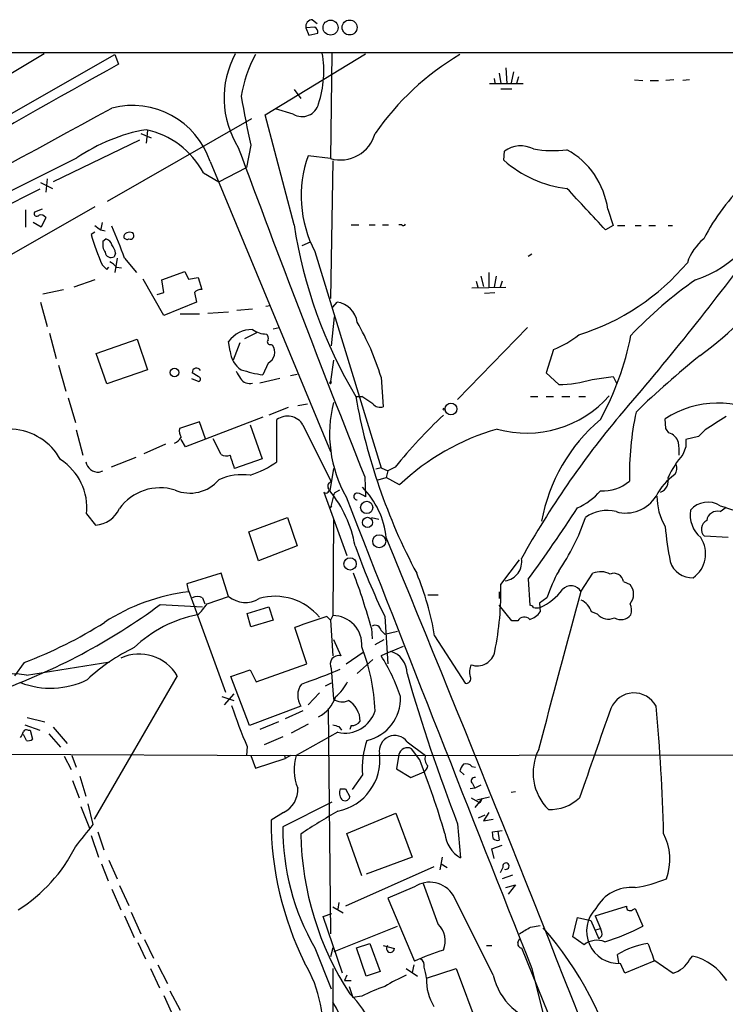
# Model space of a CAD drawing. Extents: x 1 to 1049, y 0 to 884.
# Drawn here: x 661 to 742, y 744 to 857 of the extents above; entities that cross this region are included whole.
import ezdxf

# ---------------------------------------------------------------- set-up
doc = ezdxf.new("R2010")
doc.units = 0
doc.header["$MEASUREMENT"] = 0
doc.layers.add('MAIN', color=5, linetype='CONTINUOUS')

msp = doc.modelspace()

# ---------------------------------------------------------------- linework, layer by layer
at = {"layer": 'MAIN'}
for p, q in [((694.69, 856.5727), (695.198, 856.1493)), ((694.944, 855.726), (693.928, 855.6413)), ((693.928, 855.6413), (694.2667, 854.7947)), ((694.2667, 854.7947), (695.2827, 855.0487)), ((455.3373, 852.8473), (1048.5967, 852.8473)), ((664.1253, 852.678), (616.8813, 824.6533)), ((689.2713, 845.7353), (700.7013, 852.678)), ((696.8913, 852.7627), (696.722, 840.74)), ((608.4993, 816.356), (672.1687, 852.5933)), ((672.1687, 852.5933), (672.592, 851.4927)), ((715.9413, 850.4767), (716.1107, 849.2913)), ((716.7033, 851.0693), (716.788, 849.2913)), ((717.55, 850.646), (717.296, 849.376)), ((714.8407, 849.2913), (718.6507, 849.2913)), ((715.3487, 849.884), (715.4333, 849.376)), ((718.1427, 850.0533), (717.8887, 849.2913)), ((731.3507, 849.7147), (732.282, 849.63)), ((733.1287, 849.63), (734.06, 849.63)), ((735.838, 849.7147), (734.9067, 849.63)), ((737.616, 849.7147), (736.854, 849.63)), ((692.5733, 848.614), (693.3353, 847.598)), ((716.1107, 848.6987), (717.3807, 848.6987)), ((692.4887, 845.82), (690.4567, 846.4127)), ((671.322, 835.914), (687.7473, 845.312)), ((692.5733, 833.2047), (689.2713, 845.7353)), ((675.894, 843.9573), (675.7247, 842.518)), ((674.9627, 842.8567), (665.1413, 838.1153)), ((675.132, 843.6187), (676.3173, 843.1107)), ((687.6627, 842.264), (687.1547, 839.724)), ((716.4493, 840.5707), (716.534, 841.5867)), ((628.142, 821.0973), (667.8507, 840.8247)), ((683.006, 840.4013), (696.722, 807.3813)), ((696.722, 840.74), (694.182, 841.0787)), ((696.976, 840.486), (696.722, 824.8227)), ((684.022, 838.1153), (687.1547, 839.724)), ((663.702, 838.0307), (665.0567, 837.3533)), ((664.464, 838.454), (664.2947, 836.93)), ((682.244, 839.1313), (684.022, 838.1153)), ((663.6173, 837.2687), (653.1187, 832.0193)), ((669.8827, 835.2367), (654.1347, 826.262)), ((662.0087, 834.898), (662.0087, 832.9507)), ((663.8713, 834.9827), (663.0247, 834.644)), ((728.3027, 834.9827), (728.8953, 833.12)), ((664.2947, 834.0513), (663.7867, 832.9507)), ((663.7867, 832.9507), (662.8553, 833.4587)), ((670.7293, 833.4587), (670.56, 832.6967)), ((670.56, 832.612), (671.068, 832.5273)), ((699.0927, 833.2047), (699.9393, 833.2047)), ((701.1247, 833.2047), (701.802, 833.2047)), ((702.6487, 833.2047), (703.326, 833.2047)), ((704.85, 833.2047), (704.5113, 833.2047)), ((728.8953, 833.12), (728.0487, 832.612)), ((729.4033, 833.12), (730.25, 833.12)), ((731.4353, 833.12), (732.1127, 833.12)), ((732.9593, 833.12), (733.7213, 833.12)), ((735.1607, 833.12), (735.6687, 833.12)), ((669.8827, 832.358), (669.4593, 832.104)), ((670.814, 831.342), (671.1527, 831.596)), ((693.5047, 830.834), (694.436, 831.2573)), ((672.2533, 829.9873), (672.084, 829.564)), ((672.4227, 829.3947), (672.1687, 827.786)), ((673.2693, 829.3947), (674.624, 827.786)), ((694.944, 830.1567), (702.4793, 805.5187)), ((719.2433, 829.6487), (719.6667, 829.9027)), ((670.7293, 828.6327), (671.2373, 828.1247)), ((671.2373, 828.1247), (671.4913, 828.3787)), ((672.338, 828.3787), (672.9307, 828.294)), ((669.8827, 826.9393), (667.512, 826.0927)), ((677.7567, 822.8753), (675.386, 827.024)), ((677.5027, 826.9393), (680.1273, 827.8707)), ((677.7567, 825.5), (677.5027, 826.9393)), ((680.1273, 827.8707), (680.5507, 827.024)), ((680.5507, 827.024), (681.6513, 827.1933)), ((681.6513, 827.1933), (682.0747, 825.8387)), ((713.8247, 827.3627), (714.1633, 826.1773)), ((714.756, 827.786), (714.756, 826.0927)), ((715.6027, 827.3627), (715.3487, 826.0927)), ((663.956, 825.3307), (666.3267, 825.8387)), ((712.8087, 826.008), (716.7033, 826.0927)), ((713.3167, 826.77), (713.486, 826.0927)), ((716.28, 826.77), (716.026, 826.0927)), ((676.9947, 825.246), (677.7567, 825.5)), ((681.228, 825.5), (681.482, 824.3993)), ((714.248, 825.4153), (715.4333, 825.5)), ((663.702, 824.3993), (664.464, 821.6053)), ((681.482, 824.3993), (677.7567, 822.8753)), ((686.054, 823.468), (687.832, 823.6373)), ((689.864, 823.976), (689.356, 823.8913)), ((696.976, 823.8067), (697.484, 824.3993)), ((679.6193, 823.0447), (681.8207, 823.0447)), ((682.752, 823.1293), (685.1227, 823.2987)), ((697.1453, 822.706), (696.8067, 819.404)), ((690.2027, 821.3513), (690.88, 821.5207)), ((719.1587, 821.5207), (711.2, 813.308)), ((664.718, 820.8433), (665.48, 817.9647)), ((670.052, 818.5573), (674.7087, 820.166)), ((674.7087, 820.166), (675.894, 816.6947)), ((686.9853, 820.2507), (688.34, 820.928)), ((685.292, 818.8113), (685.1227, 819.912)), ((686.3927, 819.7427), (685.6307, 817.7953)), ((689.9487, 819.5733), (690.118, 819.4887)), ((722.122, 818.9807), (721.2753, 816.356)), ((671.2373, 815.086), (670.052, 818.5573)), ((665.734, 817.2027), (666.5807, 814.2393)), ((689.61, 817.4567), (689.0173, 816.102)), ((697.0607, 817.7953), (696.722, 815.34)), ((675.894, 816.6947), (671.2373, 815.086)), ((680.8893, 815.6787), (681.736, 815.34)), ((681.6513, 815.9327), (680.974, 816.356)), ((690.9647, 815.6787), (688.6787, 815.1707)), ((692.15, 816.0173), (692.912, 816.1867)), ((702.4793, 815.848), (702.7333, 812.4613)), ((721.2753, 816.356), (722.7147, 815.0013)), ((726.5247, 815.594), (728.8953, 815.9327)), ((728.8953, 815.9327), (729.3187, 815.086)), ((696.6373, 815.1707), (696.722, 815.34)), ((666.8347, 813.4773), (667.6813, 810.6833)), ((699.6007, 813.6467), (700.278, 813.6467)), ((701.548, 812.8), (700.278, 813.6467)), ((719.4973, 813.6467), (720.344, 813.6467)), ((721.2753, 813.6467), (722.122, 813.6467)), ((723.0533, 813.6467), (723.9847, 813.6467)), ((725.0007, 813.6467), (725.7627, 813.6467)), ((691.896, 812.3767), (689.6947, 811.53)), ((692.9967, 812.6307), (694.0973, 812.8)), ((689.0173, 811.276), (680.212, 807.8893)), ((734.9067, 810.006), (734.822, 811.1067)), ((681.8207, 810.768), (679.5347, 810.006)), ((682.498, 808.8207), (681.8207, 810.768)), ((687.578, 810.4293), (688.9327, 806.5347)), ((690.626, 806.196), (690.626, 811.022)), ((693.5893, 810.4293), (696.8067, 803.91)), ((667.766, 809.8367), (668.528, 806.958)), ((738.632, 809.0747), (737.1927, 808.736)), ((739.394, 809.8367), (738.632, 809.0747)), ((677.926, 808.228), (675.4707, 807.1273)), ((680.212, 807.8893), (679.704, 808.736)), ((684.276, 807.0427), (683.3447, 808.8207)), ((737.1927, 807.8893), (736.854, 807.0427)), ((674.5393, 806.704), (671.7453, 805.6033)), ((688.9327, 806.5347), (685.8, 805.434)), ((702.4793, 805.5187), (701.8867, 805.3493)), ((702.4793, 805.5187), (703.2413, 805.18)), ((704.088, 805.6033), (703.2413, 805.18)), ((670.3907, 805.0107), (670.814, 805.18)), ((697.0607, 805.434), (696.6373, 802.894)), ((700.6167, 804.5027), (700.7013, 802.2167)), ((702.1407, 804.164), (703.072, 804.418)), ((703.2413, 805.18), (703.072, 804.418)), ((704.596, 803.5713), (703.072, 804.418)), ((695.96, 802.7247), (698.5847, 795.528)), ((697.1453, 802.64), (696.722, 800.9467)), ((697.738, 802.9787), (697.1453, 802.64)), ((696.722, 800.9467), (696.8913, 801.2007)), ((741.0873, 800.5233), (741.7647, 801.0313)), ((668.9513, 800.2693), (669.9673, 798.9993)), ((687.4087, 798.2373), (691.8113, 799.846)), ((691.8113, 799.846), (692.912, 796.6287)), ((697.0607, 799.592), (696.976, 788.67)), ((701.3787, 799.846), (702.2253, 799.6767)), ((688.5093, 794.9353), (687.4087, 798.2373)), ((742.0187, 797.56), (739.3093, 797.7293)), ((692.912, 796.6287), (688.5093, 794.9353)), ((716.1107, 792.226), (718.2273, 795.02)), ((684.276, 793.496), (680.3813, 792.3107)), ((685.1227, 790.8713), (684.276, 793.496)), ((725.2547, 791.464), (726.6093, 793.496)), ((680.3813, 792.3107), (680.5507, 791.3793)), ((719.2433, 792.8187), (719.4127, 789.8553)), ((730.0807, 792.5647), (730.8427, 792.226)), ((680.5507, 791.5487), (684.784, 779.9493)), ((707.8133, 791.0407), (708.9987, 791.0407)), ((715.9413, 791.3793), (715.9413, 790.6173)), ((677.3333, 789.94), (682.1593, 789.686)), ((682.1593, 790.702), (682.4133, 790.0247)), ((682.6673, 790.0247), (685.1227, 790.8713)), ((717.3807, 788.0773), (715.9413, 789.8553)), ((721.36, 790.702), (720.5133, 790.1093)), ((720.5133, 790.1093), (720.598, 789.0933)), ((687.2393, 788.924), (689.6947, 789.686)), ((687.6627, 787.4), (687.2393, 788.924)), ((689.6947, 789.686), (690.2027, 788.162)), ((696.976, 788.67), (696.722, 788.162)), ((727.1173, 788.8393), (726.44, 789.0933)), ((690.2027, 788.162), (687.6627, 787.4)), ((696.2987, 788.5853), (696.722, 788.162)), ((696.722, 788.162), (696.976, 784.098)), ((702.9027, 788.5853), (703.2413, 783.1667)), ((718.058, 788.0773), (717.3807, 788.0773)), ((694.0127, 783.1667), (692.658, 787.3153)), ((701.3787, 787.2307), (701.4633, 786.0453)), ((702.4793, 786.9767), (702.9027, 786.5533)), ((702.9027, 786.5533), (704.342, 786.892)), ((697.0607, 785.9607), (697.9073, 784.098)), ((701.802, 785.368), (702.818, 785.9607)), ((708.5753, 786.384), (712.0467, 780.9653)), ((698.5, 783.1667), (700.4473, 784.5213)), ((703.58, 784.606), (702.4793, 784.098)), ((703.58, 784.606), (705.0193, 785.1987)), ((661.8393, 783.336), (660.7387, 781.812)), ((662.0933, 781.8967), (671.576, 783.4207)), ((688.2553, 781.1347), (694.0127, 783.1667)), ((701.548, 783.6747), (699.77, 782.066)), ((685.3767, 781.7273), (687.578, 782.4893)), ((687.578, 782.4893), (688.2553, 781.1347)), ((696.8067, 782.6587), (697.0607, 779.1873)), ((679.2807, 781.812), (669.798, 765.4713)), ((687.4933, 776.1393), (685.3767, 781.7273)), ((696.8067, 780.9653), (696.1293, 780.6267)), ((685.7153, 779.78), (684.6147, 778.51)), ((694.182, 778.51), (695.452, 779.8647)), ((684.3607, 779.4413), (685.7153, 779.018)), ((693.3353, 778.3407), (687.4933, 776.1393)), ((693.5893, 777.8327), (691.5573, 776.9013)), ((696.468, 778.0867), (696.722, 752.4327)), ((662.178, 777.0707), (664.21, 776.5627)), ((690.7953, 776.5627), (688.6787, 775.716)), ((661.924, 776.224), (663.6173, 775.6313)), ((662.2627, 775.6313), (662.5167, 775.6313)), ((662.5167, 775.6313), (662.7707, 774.6153)), ((664.6333, 775.208), (665.988, 773.684)), ((665.1413, 775.97), (666.75, 774.1073)), ((694.182, 776.3087), (692.2347, 775.2927)), ((697.5687, 775.3773), (692.8273, 772.7527)), ((697.6533, 776.0547), (697.992, 775.6313)), ((699.0927, 776.1393), (698.9233, 775.716)), ((662.0933, 774.446), (661.7547, 775.1233)), ((691.3033, 774.8693), (689.1867, 773.938)), ((705.4427, 774.2767), (707.5593, 772.7527)), ((687.2393, 773.7687), (687.1547, 772.7527)), ((706.882, 772.2447), (705.9507, 773.5147)), ((648.208, 772.922), (692.15, 772.7527)), ((666.4113, 772.668), (667.1733, 771.144)), ((667.258, 772.7527), (667.766, 771.398)), ((687.6627, 772.7527), (688.1707, 771.3133)), ((688.1707, 771.3133), (691.5573, 772.414)), ((691.4727, 772.7527), (691.5573, 772.414)), ((692.15, 772.7527), (691.5573, 772.414)), ((692.15, 772.7527), (847.598, 772.922)), ((704.5113, 772.8373), (704.2573, 771.2287)), ((704.2573, 771.2287), (705.866, 770.2127)), ((705.866, 770.2127), (707.39, 770.89)), ((711.962, 770.5513), (711.454, 770.9747)), ((712.8087, 771.4827), (713.232, 771.398)), ((667.3427, 769.874), (668.1047, 767.9267)), ((668.1893, 770.382), (668.8667, 768.096)), ((700.3627, 770.5513), (699.1773, 768.858)), ((697.8227, 768.9427), (698.4153, 768.9427)), ((698.4153, 768.9427), (698.9233, 768.0113)), ((713.1473, 769.0273), (712.6393, 768.9427)), ((712.8933, 769.5353), (713.1473, 769.0273)), ((713.8247, 769.366), (713.1473, 769.0273)), ((717.804, 768.604), (717.296, 768.5193)), ((696.8913, 767.4187), (691.3033, 764.6247)), ((712.724, 767.9267), (713.74, 767.334)), ((713.994, 767.842), (713.1473, 766.826)), ((713.4013, 767.6727), (714.8407, 768.0113)), ((713.994, 767.842), (713.74, 767.334)), ((668.274, 766.9107), (669.29, 764.4553)), ((669.7133, 764.8787), (669.1207, 767.2493)), ((691.388, 766.2333), (689.9487, 765.3867)), ((714.756, 766.2333), (714.1633, 765.302)), ((698.5847, 763.8627), (704.1727, 766.1487)), ((704.1727, 766.1487), (706.0353, 761.1533)), ((713.5707, 765.6407), (714.3327, 765.9793)), ((714.1633, 765.302), (715.264, 765.4713)), ((670.2213, 764.032), (670.8987, 762)), ((711.2, 764.9633), (711.5387, 761.0687)), ((715.1793, 764.032), (716.28, 764.2013)), ((715.264, 763.27), (715.1793, 764.032)), ((715.772, 764.1167), (715.9413, 763.1007)), ((669.4593, 763.6087), (670.306, 761.1533)), ((700.278, 759.0367), (698.5847, 763.8627)), ((715.0947, 762.0847), (716.28, 762.508)), ((715.3487, 760.984), (715.0947, 762.0847)), ((671.4913, 760.8147), (672.4227, 758.698)), ((706.0353, 761.1533), (700.786, 759.206)), ((709.422, 761.1533), (709.168, 759.714)), ((670.6447, 760.3913), (671.4067, 758.444)), ((708.4907, 760.0527), (698.4153, 755.5653)), ((709.3373, 760.3913), (710.0147, 759.968)), ((716.3647, 759.968), (716.026, 759.3753)), ((717.4653, 759.1213), (716.28, 758.698)), ((671.83, 757.5127), (672.846, 755.142)), ((672.6767, 757.936), (673.7773, 755.65)), ((706.2893, 757.7667), (703.2413, 756.4967)), ((708.9987, 753.5333), (707.3053, 758.1053)), ((716.7033, 757.682), (717.804, 758.0207)), ((717.804, 758.0207), (716.9573, 756.92)), ((703.2413, 756.4967), (706.2893, 749.3)), ((696.976, 755.4807), (698.1613, 754.8033)), ((697.6533, 755.9887), (697.5687, 755.2267)), ((726.8633, 754.4647), (730.4193, 755.5653)), ((731.0967, 755.142), (731.4353, 755.3113)), ((731.4353, 755.3113), (732.282, 753.2793)), ((673.2693, 754.4647), (674.37, 752.0093)), ((674.0313, 754.888), (675.132, 752.4327)), ((695.8753, 754.38), (696.8913, 754.7187)), ((698.0767, 747.9453), (695.8753, 754.38)), ((724.3233, 752.094), (724.8313, 754.2953)), ((724.8313, 754.2953), (726.3553, 753.9567)), ((726.3553, 753.9567), (727.2867, 751.84)), ((726.8633, 754.4647), (727.456, 753.0253)), ((697.1453, 750.4007), (704.342, 753.2793)), ((719.4973, 753.1947), (720.598, 753.364)), ((726.948, 752.856), (727.456, 753.0253)), ((675.5553, 751.7553), (676.5713, 749.6387)), ((718.058, 751.4167), (718.2273, 751.84)), ((725.5933, 751.1627), (724.3233, 752.094)), ((727.6253, 752.1787), (727.2867, 751.84)), ((674.7933, 751.4167), (675.64, 749.554)), ((694.944, 750.824), (696.8067, 746.1673)), ((696.976, 750.824), (696.722, 749.808)), ((699.6853, 750.824), (701.2093, 751.332)), ((700.786, 747.6067), (699.6853, 750.824)), ((701.2093, 751.332), (702.3947, 748.1147)), ((702.7333, 751.078), (704.0033, 750.7393)), ((714.502, 751.078), (715.0947, 751.078)), ((718.4813, 750.824), (727.1173, 729.5727)), ((729.5727, 749.1307), (729.4033, 750.062)), ((733.552, 749.4693), (735.7533, 747.9453)), ((737.616, 749.4693), (737.9547, 749.8927)), ((676.2327, 748.4533), (677.2487, 746.252)), ((677.0793, 748.8767), (678.18, 746.76)), ((696.976, 748.4533), (697.0607, 719.328)), ((705.358, 748.4533), (706.628, 747.6067)), ((706.2047, 748.8767), (706.0353, 748.03)), ((707.644, 747.3527), (711.0307, 748.4533)), ((711.0307, 748.4533), (713.486, 741.8493)), ((719.6667, 748.4533), (721.1907, 742.188)), ((730.25, 747.9453), (729.742, 749.046)), ((733.552, 749.3), (730.25, 747.9453)), ((698.5847, 747.6913), (698.3307, 747.0987)), ((702.3947, 748.1147), (700.786, 747.6067)), ((698.3307, 747.0987), (699.0927, 747.0987)), ((698.8387, 746.4213), (699.262, 745.1513)), ((677.7567, 745.4053), (678.6033, 743.458)), ((678.434, 745.9133), (679.6193, 743.712)), ((700.278, 745.3207), (699.262, 745.1513))]:
    msp.add_line(p, q, dxfattribs=at)
for centre, radius in [((696.727, 855.6696), 0.8558), ((698.8933, 855.6845), 0.8506), ((678.9625, 816.3737), 0.4988), ((709.676, 812.2074), 0.1197), ((710.4413, 812.2201), 0.6692), ((700.8455, 801.0072), 0.6945), ((700.9415, 799.2981), 0.5808), ((702.2681, 797.148), 0.7399), ((698.9485, 794.5584), 0.7004)]:
    msp.add_circle(centre, radius, dxfattribs=at)
for centre, radius, start, end in [((694.6629, 855.8175), 0.7557, 87.944849, 193.482758), ((694.6054, 855.1333), 0.6826, 352.88019, 60.261365), ((695.1544, 847.6328), 10.5537, 151.441967, 212.193505), ((683.8778, 850.7445), 12.0826, 341.972782, 9.615354), ((1036.1835, 189.2273), 755.5093, 118.7673043, 122.4382171), ((700.9601, 845.6103), 14.5716, 151.365503, 171.150432), ((727.3828, 825.7847), 31.1838, 120.717407, 145.117199), ((768.8331, 861.155), 83.3397, 189.185062, 193.101377), ((693.4965, 847.4606), 1.9254, 238.438116, 346.321738), ((-6785.0956, 14547.6266), 15598.9321, 298.32833697, 298.55751997), ((674.1733, 837.5007), 9.2968, 18.179837, 104.599172), ((679.1294, 824.4652), 19.8706, 99.865918, 124.583473), ((673.7153, 834.5916), 9.6617, 28.025708, 77.996198), ((697.8278, 844.7103), 4.1214, 254.436523, 344.641242), ((2167.5022, 1388.9343), 1579.0229, 200.2653759, 201.7231604), ((718.388, 839.0747), 3.1221, 62.367959, 126.429452), ((722.049, 855.6535), 13.989, 260.897784, 276.555263), ((719.2261, 833.7299), 9.1626, 7.858611, 61.158824), ((706.9968, 836.4852), 13.6132, 160.279643, 207.70238), ((725.1913, 850.4673), 13.2047, 228.544756, 263.279491), ((760.6851, 820.5402), 24.1408, 133.279037, 152.743738), ((-459.4804, -265.695), 1617.561, 42.7647321, 42.9939144), ((734.3158, 839.1876), 12.8779, 287.990632, 348.368968), ((663.2787, 834.4747), 0.3053, 146.315138, 326.299523), ((663.7021, 833.5436), 0.7803, 40.587756, 102.538365), ((797.2332, 1002.2068), 211.6802, 233.014168, 233.24333), ((629.5769, 814.2258), 46.2506, 19.145712, 23.99684), ((746.3302, 841.4786), 54.3899, 188.749919, 210.777856), ((705.0405, 833.3528), 0.2413, 217.862488, 344.742799), ((699.6046, 841.1649), 31.4776, 196.729423, 203.461378), ((672.423, 831.0034), 1.6442, 168.116008, 214.503857), ((670.8563, 830.6223), 1.0178, 16.930557, 73.069443), ((673.6333, 831.8331), 0.4537, 104.030118, 188.59446), ((673.5656, 831.9769), 0.4358, 209.053327, 299.06482), ((673.862, 831.6384), 0.7196, 61.921424, 118.078576), ((673.9344, 831.9688), 0.4045, 247.149171, 48.828732), ((742.9226, 827.0587), 5.8533, 129.180038, 161.80216), ((669.9465, 829.5008), 2.3575, 11.90906, 36.972457), ((494.3609, 1015.3034), 311.3238, 319.094719, 323.58567), ((671.7453, 830.1567), 0.6826, 187.12814, 299.745922), ((670.772, 827.1513), 1.9897, 38.08865, 66.16616), ((717.1516, 845.8971), 26.4162, 287.285461, 319.913832), ((765.5193, 787.9099), 47.5873, 124.89873, 136.628543), ((715.8352, 849.9091), 39.0688, 306.003728, 325.056938), ((681.9778, 824.8532), 0.9903, 84.384402, 139.217958), ((697.103, 821.7323), 2.6941, 8.130102, 81.869898), ((687.7649, 818.0143), 3.2531, 88.818103, 144.313063), ((689.4508, 823.5918), 2.8331, 235.153279, 269.795741), ((672.9387, 806.7922), 30.8975, 17.04315, 29.727056), ((689.0173, 820.293), 0.6294, 340.344339, 47.723862), ((689.8428, 819.8696), 0.3147, 137.717737, 289.667298), ((717.4934, 830.1431), 12.084, 292.521826, 308.408115), ((698.3215, 827.0063), 33.2313, 331.249145, 348.866168), ((688.9932, 818.6904), 1.3793, 296.563194, 35.36432), ((688.0438, 819.0231), 2.7599, 184.401253, 237.527216), ((800.4953, 741.1542), 98.7833, 128.648359, 134.286679), ((681.4655, 816.3881), 0.4925, 26.773115, 183.736696), ((681.5949, 815.6222), 0.3155, 296.565051, 79.704897), ((897.8511, 943.0886), 246.8039, 210.851128, 211.080335), ((687.5102, 816.3729), 1.2445, 213.904586, 284.985391), ((691.4411, 831.5246), 15.6119, 251.788575, 261.068509), ((722.4808, 829.0468), 14.0474, 270.95406, 286.730732), ((696.7225, 815.2339), 0.1061, 216.567434, 90.270006), ((766.3492, 825.3725), 67.7706, 189.963565, 208.057582), ((719.0336, 822.0475), 12.5795, 254.572827, 318.616635), ((711.2299, 809.3933), 14.6135, 165.835572, 209.412536), ((702.3947, 813.5196), 1.1111, 220.360804, 287.741921), ((740.8407, 801.8551), 11.0371, 58.602401, 123.046327), ((691.8255, 809.3148), 2.0865, 32.287742, 125.092355), ((754.852, 763.9843), 65.6439, 133.589597, 140.653296), ((808.9795, 744.9415), 103.5122, 140.023503, 150.959417), ((765.9376, 804.5641), 35.1842, 168.01766, 180.927281), ((1121.5758, 217.9292), 704.569, 122.6202664, 122.8494513), ((680.8891, 809.7096), 1.3865, 167.655866, 211.266381), ((740.281, 795.8984), 19.8294, 130.298357, 169.762374), ((608.076, 725.102), 152.6261, 33.57027, 33.799453), ((660.0644, 803.1569), 6.7774, 29.070944, 86.444548), ((678.3633, 809.731), 1.5318, 292.196623, 331.070731), ((723.0223, 784.2482), 26.7004, 105.945042, 133.639099), ((734.8156, 807.9676), 1.5896, 15.683482, 74.316518), ((730.6243, 807.3384), 5.8188, 356.251686, 10.484951), ((948.8925, 808.3126), 211.7002, 179.885408, 180.114564), ((684.8575, 807.8823), 1.0213, 235.293847, 295.177535), ((304.561, 679.201), 401.5943, 18.320353, 18.549545), ((745.5397, 799.5806), 11.451, 139.333308, 155.010916), ((662.4402, 800.9483), 6.5464, 354.046517, 57.183842), ((670.3201, 806.4923), 1.4833, 191.522803, 272.728148), ((683.4124, 816.8132), 12.8359, 288.936902, 304.193201), ((734.8216, 805.5187), 1.3391, 325.315401, 18.428183), ((686.6891, 798.1946), 6.5381, 82.186051, 114.074868), ((740.3509, 798.7993), 7.4229, 126.623822, 151.849962), ((733.7308, 804.0746), 1.4706, 293.36589, 13.50422), ((677.3236, 797.5046), 5.7329, 72.718056, 144.151769), ((680.7214, 806.9551), 4.3225, 246.916805, 319.780999), ((696.8913, 803.4443), 0.4733, 100.296185, 206.559637), ((693.3506, 796.5014), 9.7789, 6.214667, 44.187107), ((727.7916, 807.3905), 4.509, 265.731596, 311.138827), ((696.2056, 802.9871), 0.3594, 226.894131, 43.105869), ((686.2858, 794.3438), 13.4261, 9.798518, 39.556249), ((10992.0857, 4823.7624), 11051.2776, 201.33982342, 201.6393866), ((699.7488, 802.259), 0.3816, 86.815173, 273.184827), ((699.2839, 800.3344), 2.3563, 53.019707, 78.094435), ((721.7217, 807.8806), 7.5992, 294.154486, 318.989478), ((730.3586, 804.3987), 4.0353, 253.817832, 328.683647), ((740.8035, 802.2953), 6.9128, 179.95027, 210.085269), ((739.6932, 798.952), 2.6458, 58.202817, 138.858689), ((748.4583, 821.7381), 21.8201, 250.256623, 259.705018), ((669.8343, 802.0946), 3.0982, 272.460393, 336.556148), ((581.1583, 893.737), 171.0321, 323.839102, 327.143859), ((728.1907, 796.6363), 4.0246, 74.975502, 127.105938), ((741.1795, 800.2184), 3.511, 172.236157, 229.214445), ((740.758, 799.3662), 1.203, 74.114135, 173.264287), ((701.4893, 808.1727), 25.6619, 325.803817, 341.066081), ((776.6272, 803.0229), 42.0149, 185.727392, 191.215926), ((740.0291, 798.5336), 1.0794, 115.565587, 228.173376), ((777.4267, 824.6986), 82.813, 199.813229, 205.854187), ((-3145.7824, -785.3612), 4161.6487, 21.3186571, 22.3559317), ((736.0505, 795.7207), 3.3798, 306.046318, 32.970211), ((716.3018, 794.8346), 2.2082, 278.251196, 9.243492), ((737.8857, 795.5519), 2.5686, 195.842444, 273.42842), ((636.3459, 769.601), 67.3801, 15.167734, 20.77078), ((676.8032, 781.1525), 32.1999, 9.350255, 22.540683), ((738.4198, 784.9447), 18.0051, 150.722176, 161.351615), ((727.494, 791.4074), 2.2682, 62.062282, 112.956796), ((728.9825, 792.3828), 1.1132, 9.404782, 112.489602), ((682.418, 791.3811), 33.7033, 348.403277, 1.436485), ((724.1097, 790.7839), 1.2906, 27.474432, 138.842056), ((729.4877, 791.1254), 1.7457, 320.912191, 39.085262), ((683.1157, 769.3897), 22.1387, 96.65326, 123.231106), ((-3785.6613, 1988.9477), 4667.1544, 344.9037774, 345.13296), ((717.667, 795.8686), 6.9188, 295.06387, 322.255244), ((634.8927, 847.2775), 71.3358, 289.501384, 306.508446), ((681.5666, 789.7493), 1.122, 58.113158, 121.882505), ((677.67, 793.2436), 5.9443, 310.960418, 327.213288), ((687.0355, 793.1652), 2.9868, 230.176499, 301.4533), ((690.4112, 784.3365), 6.5384, 39.560079, 106.136542), ((719.3704, 789.3051), 0.5518, 32.463229, 85.603684), ((724.383, 788.4894), 2.1438, 16.361336, 66.007933), ((729.3265, 789.2859), 1.6866, 341.642397, 25.978622), ((684.1675, 774.9164), 14.0806, 100.644127, 134.092455), ((696.9971, 785.3785), 3.2916, 355.39089, 90.367287), ((718.7354, 790.448), 2.3031, 287.10218, 323.970981), ((720.217, 790.8416), 1.2975, 252.923893, 287.076107), ((728.3893, 789.9999), 1.7219, 222.377993, 293.094166), ((729.7972, 789.6784), 1.4596, 239.875808, 320.738765), ((644.3647, 829.7153), 49.5621, 290.645197, 302.484802), ((717.9777, 720.5848), 71.3726, 107.682618, 110.778358), ((701.8019, 786.892), 0.6826, 7.127098, 119.738635), ((718.797, 787.6693), 0.8441, 43.161365, 151.097024), ((683.5615, 765.8346), 21.2819, 115.587716, 133.041481), ((674.9343, 779.2527), 5.0439, 30.490944, 114.457868), ((679.4132, 776.9468), 22.4063, 2.265948, 21.377083), ((702.8271, 782.1009), 2.6158, 359.235547, 73.272013), ((713.4404, 784.9787), 2.0275, 249.308015, 349.407253), ((697.6682, 783.1404), 0.987, 75.980652, 209.211347), ((686.2051, 773.5559), 19.3903, 17.669271, 32.934356), ((714.4781, 782.2923), 1.9236, 155.762612, 197.080393), ((659.655, 763.9428), 18.1187, 82.266038, 123.206984), ((671.4392, 844.6026), 67.4065, 289.031819, 293.04219), ((892.0901, 835.3769), 194.1116, 195.940591, 201.269061), ((664.8446, 789.801), 9.3987, 248.604991, 296.484626), ((695.2409, 779.5486), 2.2561, 143.812241, 212.369327), ((694.1818, 783.3359), 4.9983, 308.813947, 333.871213), ((712.1525, 781.4944), 0.5396, 258.69215, 25.567878), ((731.2824, 777.02), 2.8483, 27.624847, 158.006969), ((693.5132, 780.7073), 4.0068, 297.564001, 341.580878), ((698.0316, 780.3456), 1.5114, 230.029885, 298.552371), ((697.2851, 776.6062), 2.8239, 0.833932, 58.656613), ((699.7994, 779.2137), 4.8866, 282.663997, 2.669592), ((739.4623, 796.3764), 56.9065, 198.387923, 203.408122), ((698.3612, 778.8879), 3.599, 257.279001, 342.950644), ((3266.8634, -115.9933), 2691.0872, 160.5953631, 160.8245459), ((522.0448, 758.6928), 212.6707, 1.392964, 5.300914), ((699.0925, 777.4097), 1.2704, 270.00902, 323.121082), ((660.0616, 775.8853), 1.7452, 320.902319, 345.96296), ((662.0933, 775.2928), 0.3785, 63.414641, 153.448488), ((739.6352, 945.4465), 174.5167, 255.85114, 256.080347), ((662.305, 775.0387), 0.6294, 250.344339, 317.723862), ((709.9115, 771.2863), 9.577, 160.735816, 184.40155), ((704.0197, 773.2679), 1.7443, 35.333774, 191.43748), ((705.4945, 772.6162), 1.0077, 63.081495, 167.326273), ((725.7115, 770.7605), 5.919, 153.191656, 225.043122), ((697.8756, 771.1157), 5.3071, 162.033802, 203.173216), ((696.4118, 772.2278), 5.9389, 281.233115, 6.712655), ((593.0067, 728.4502), 122.0063, 16.873005, 21.035893), ((708.5388, 772.3427), 1.0618, 157.286745, 226.904195), ((706.8119, 771.7223), 1.0133, 304.78312, 351.201392), ((713.0816, 770.5691), 1.6774, 135.886457, 166.006836), ((712.1736, 770.9886), 0.8046, 37.882478, 111.607035), ((713.1368, 769.8369), 0.3877, 75.784529, 231.083955), ((690.0482, 768.8649), 2.953, 296.981551, 3.1526), ((698.8808, 768.489), 1.1512, 156.790954, 219.462742), ((698.3942, 768.1171), 0.5396, 221.815173, 348.69215), ((721.6331, 771.6441), 5.0731, 268.827612, 312.881623), ((732.9152, 704.6656), 71.1396, 119.792542, 123.805085), ((727.2147, 765.5464), 37.2663, 180.245534, 206.135587), ((33.6973, 1271.6086), 813.1983, 321.2256059, 321.4547887), ((718.178, 764.3338), 26.8763, 179.379837, 210.17658), ((727.991, 764.4572), 34.6624, 181.122768, 213.007923), ((713.2953, 764.1492), 3.5461, 184.634027, 240.306823), ((715.7296, 763.6932), 0.6292, 222.268789, 289.661787), ((728.7686, 760.8835), 6.5953, 340.648006, 26.853715), ((651.3865, 770.5485), 18.2461, 302.395328, 333.259689), ((716.6926, 760.1266), 0.3642, 244.187687, 205.812314), ((728.7433, 773.835), 16.3758, 279.461747, 292.429045), ((708.0392, 755.1672), 3.1337, 32.161981, 123.947175), ((730.9658, 753.1385), 4.5677, 84.100313, 151.595767), ((-1573.0419, -390.7467), 2555.8531, 26.4504618, 26.6796426), ((729.5561, 752.7188), 3.6775, 135.171867, 272.897572), ((730.8442, 755.4916), 0.4312, 170.159803, 305.83885), ((707.0375, 751.6002), 2.7538, 338.030908, 44.586579), ((528.3623, 1070.3136), 370.2661, 300.849173, 301.078356), ((691.3868, 727.1395), 39.3404, 13.914767, 41.311246), ((726.4828, 752.3905), 1.1619, 349.497569, 33.115652), ((720.0309, 776.8996), 26.6084, 287.346073, 297.414337), ((727.0568, 749.3847), 2.3028, 66.799449, 129.458338), ((703.553, 750.7528), 0.4505, 133.785716, 358.282786), ((718.1923, 723.2799), 28.6134, 107.493248, 114.581917), ((718.5001, 751.2849), 0.4613, 163.399492, 267.664214), ((734.4304, 741.7003), 9.7565, 99.175102, 121.014516), ((1198.902, 919.7305), 495.5194, 199.867271, 200.096447), ((706.5576, 748.8062), 0.8524, 347.56816, 61.318192), ((734.8368, 750.9658), 3.1565, 286.879192, 331.699121), ((736.3785, 743.5842), 6.5024, 32.71712, 75.971664), ((681.589, 741.7259), 14.2454, 310.708351, 31.318924), ((702.4326, 746.9708), 5.2254, 4.191237, 18.429054), ((711.8036, 732.2215), 16.7589, 112.619392, 122.080834), ((713.3864, 747.1438), 5.7462, 177.916583, 211.57151), ((722.2435, 749.2648), 7.1547, 192.704701, 261.538293), ((708.6449, 729.0473), 18.2983, 108.288997, 117.209771), ((692.7437, 738.8747), 9.1147, 349.906446, 47.313776), ((684.2993, 736.7747), 14.9202, 342.133989, 31.828437)]:
    msp.add_arc(centre, radius, start, end, dxfattribs=at)

doc.saveas('drawing.dxf')
